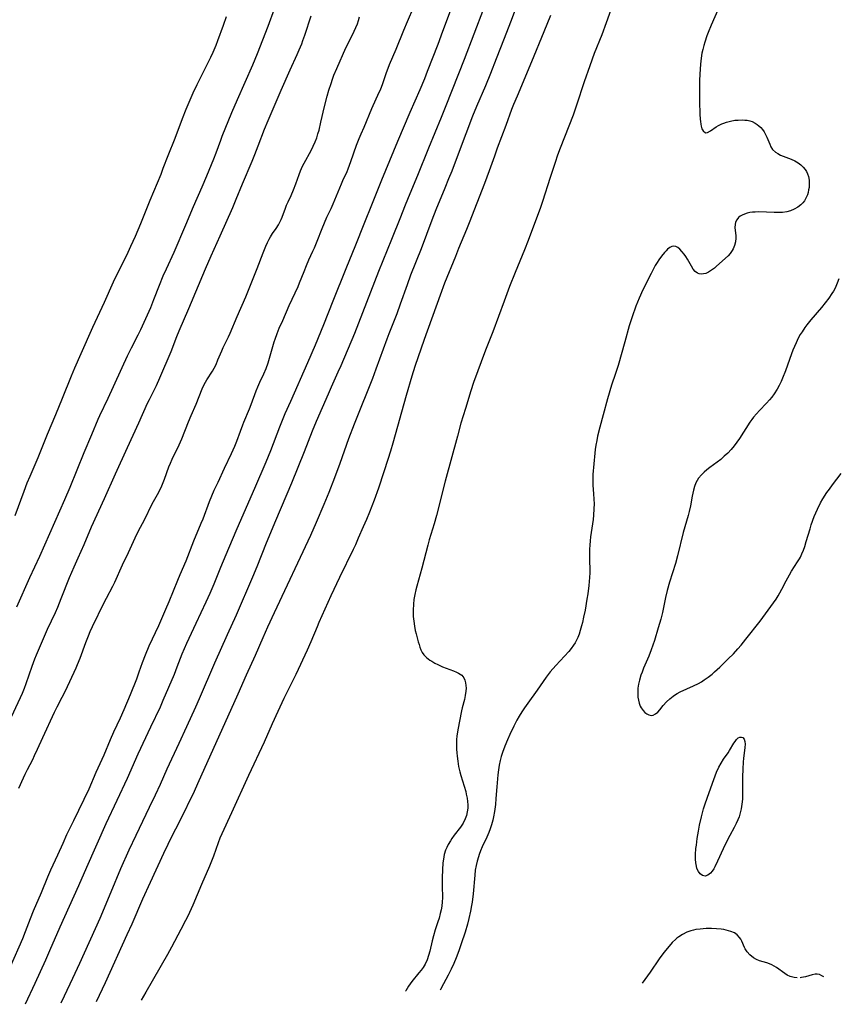
# Model space of a CAD drawing. Units: inches. Extents: x 2111942 to 2117461, y 244820 to 250268.
# Drawn here: x 2116092 to 2116243, y 244978 to 245160 of the extents above; entities that cross this region are included whole.
import ezdxf

# ---------------------------------------------------------------- set-up
doc = ezdxf.new("R2010")
doc.units = ezdxf.units.IN
doc.header["$MEASUREMENT"] = 0
doc.layers.add('c_27_T12S_R20E', color=163, linetype='Continuous')

msp = doc.modelspace()

# ---------------------------------------------------------------- linework, layer by layer
at = {"layer": 'c_27_T12S_R20E', "elevation": 806}
for points in [[(2116235.26, 244983.22), (2116234.71, 244983.27), (2116233.99, 244983.46), (2116233.42, 244983.73), (2116232.96, 244984.02), (2116231.45, 244985.1), (2116231.02, 244985.36), (2116230.6, 244985.59), (2116230.16, 244985.78), (2116229.67, 244985.96), (2116228.31, 244986.37), (2116227.75, 244986.59), (2116227.18, 244986.91), (2116226.51, 244987.45), (2116226.02, 244988.01), (2116225.66, 244988.56), (2116225.52, 244988.83), (2116225.01, 244989.99), (2116224.83, 244990.33), (2116224.63, 244990.65), (2116224.19, 244991.14), (2116223.66, 244991.5), (2116223.01, 244991.79), (2116222.6, 244991.92), (2116222.17, 244992.03), (2116221.71, 244992.11), (2116221.25, 244992.18), (2116220.35, 244992.27), (2116219.45, 244992.31), (2116218.45, 244992.31), (2116217.88, 244992.28), (2116217.32, 244992.23), (2116216.57, 244992.11), (2116216.09, 244992.02), (2116215.62, 244991.89), (2116214.86, 244991.62), (2116214.09, 244991.24), (2116213.38, 244990.79), (2116213.06, 244990.56), (2116212.82, 244990.35), (2116212.19, 244989.74), (2116211.59, 244989.06), (2116210.64, 244987.87), (2116209.8, 244986.72), (2116208.08, 244984.24), (2116206.66, 244982.24)], [(2116240.16, 244983.38), (2116239.84, 244983.59), (2116239.36, 244983.81), (2116238.96, 244983.89), (2116238.56, 244983.89), (2116238.04, 244983.79), (2116236.82, 244983.42), (2116236.05, 244983.25), (2116235.82, 244983.24)]]:
    msp.add_lwpolyline(points, dxfattribs=at)
at = {"layer": 'c_27_T12S_R20E'}
for points in [[(2116201.78, 245164.58, 810), (2116199.98, 245159.54, 810), (2116199.16, 245157.36, 810), (2116197.78, 245153.9, 810), (2116196.94, 245151.62, 810), (2116195.92, 245148.67, 810), (2116194.52, 245144.38, 810), (2116193.87, 245142.53, 810), (2116193.09, 245140.46, 810), (2116191.51, 245136.42, 810), (2116191.02, 245135.11, 810), (2116190.56, 245133.76, 810), (2116189.65, 245130.97, 810), (2116188.25, 245126.55, 810), (2116187.86, 245125.44, 810), (2116185.57, 245119.34, 810), (2116184.9, 245117.63, 810), (2116183.16, 245113.43, 810), (2116182.14, 245110.85, 810), (2116181.12, 245108.16, 810), (2116179.02, 245102.51, 810), (2116177.72, 245099.14, 810), (2116175.51, 245093.13, 810), (2116175, 245091.61, 810), (2116173.98, 245088.35, 810), (2116173.16, 245085.62, 810), (2116172.5, 245083.24, 810), (2116170.23, 245074.92, 810), (2116168.64, 245068.59, 810), (2116168.21, 245067.06, 810), (2116167.31, 245064.07, 810), (2116167.03, 245063.11, 810), (2116165.92, 245058.85, 810), (2116165, 245055.56, 810), (2116164.83, 245054.87, 810), (2116164.63, 245053.98, 810), (2116164.49, 245053.09, 810), (2116164.39, 245052.19, 810), (2116164.34, 245051.09, 810), (2116164.36, 245049.93, 810), (2116164.43, 245049.07, 810), (2116164.56, 245048.14, 810), (2116164.72, 245047.37, 810), (2116164.87, 245046.73, 810), (2116165.27, 245045.24, 810), (2116165.42, 245044.74, 810), (2116165.58, 245044.26, 810), (2116165.77, 245043.76, 810), (2116166, 245043.3, 810), (2116166.31, 245042.85, 810), (2116166.81, 245042.34, 810), (2116167.39, 245041.89, 810), (2116167.76, 245041.66, 810), (2116168.32, 245041.34, 810), (2116168.9, 245041.04, 810), (2116169.78, 245040.65, 810), (2116170.44, 245040.39, 810), (2116171.79, 245039.9, 810), (2116172.34, 245039.67, 810), (2116172.73, 245039.49, 810), (2116173.04, 245039.3, 810), (2116173.3, 245039.09, 810), (2116173.68, 245038.59, 810), (2116173.87, 245038.16, 810), (2116174, 245037.7, 810), (2116174.09, 245037.2, 810), (2116174.12, 245036.68, 810), (2116174.09, 245036.14, 810), (2116173.96, 245035.34, 810), (2116173.79, 245034.61, 810), (2116173.36, 245033.06, 810), (2116173.24, 245032.5, 810), (2116172.57, 245028.99, 810), (2116172.39, 245027.83, 810), (2116172.34, 245027.2, 810), (2116172.32, 245026.58, 810), (2116172.36, 245025.41, 810), (2116172.4, 245024.78, 810), (2116172.47, 245024.15, 810), (2116172.59, 245023.21, 810), (2116172.74, 245022.25, 810), (2116172.96, 245021.27, 810), (2116173.14, 245020.59, 810), (2116173.77, 245018.59, 810), (2116174.04, 245017.62, 810), (2116174.15, 245017.15, 810), (2116174.3, 245016.36, 810), (2116174.38, 245015.77, 810), (2116174.42, 245015.18, 810), (2116174.41, 245014.52, 810), (2116174.33, 245013.87, 810), (2116174.18, 245013.17, 810), (2116173.96, 245012.55, 810), (2116173.56, 245011.77, 810), (2116173.1, 245011.06, 810), (2116171.94, 245009.54, 810), (2116171.5, 245008.93, 810), (2116171.24, 245008.53, 810), (2116170.83, 245007.81, 810), (2116170.56, 245007.29, 810), (2116170.33, 245006.76, 810), (2116170.08, 245005.97, 810), (2116169.91, 245005.1, 810), (2116169.84, 245004.45, 810), (2116169.75, 245003.15, 810), (2116169.69, 245001.77, 810), (2116169.67, 245000.22, 810), (2116169.73, 244997.99, 810), (2116169.7, 244997.22, 810), (2116169.61, 244996.47, 810), (2116169.49, 244995.79, 810), (2116169.34, 244995.12, 810), (2116169.12, 244994.23, 810), (2116168.92, 244993.56, 810), (2116168.41, 244992.05, 810), (2116168.08, 244990.99, 810), (2116167.85, 244990.07, 810), (2116167.4, 244988.12, 810), (2116167.18, 244987.31, 810), (2116166.9, 244986.52, 810), (2116166.54, 244985.73, 810), (2116166.16, 244985.11, 810), (2116165.8, 244984.6, 810), (2116165.4, 244984.11, 810), (2116164.1, 244982.55, 810), (2116163.77, 244982.12, 810), (2116163.47, 244981.68, 810), (2116163.2, 244981.25, 810), (2116162.96, 244980.8, 810), (2116162.93, 244980.74, 810)], [(2116164.42, 245162.45, 820), (2116163.2, 245159.71, 820), (2116162.53, 245158.11, 820), (2116161.15, 245154.64, 820), (2116159.92, 245151.82, 820), (2116159.28, 245150.13, 820), (2116158.65, 245148.31, 820), (2116158.23, 245147.15, 820), (2116158.02, 245146.66, 820), (2116156.65, 245143.65, 820), (2116155.21, 245140.25, 820), (2116154.68, 245139.02, 820), (2116154.32, 245138.12, 820), (2116153.84, 245136.88, 820), (2116152.78, 245133.89, 820), (2116152.26, 245132.52, 820), (2116152.06, 245132.05, 820), (2116151.29, 245130.4, 820), (2116151.01, 245129.76, 820), (2116149.49, 245126.04, 820), (2116149.12, 245125.19, 820), (2116148.36, 245123.58, 820), (2116147.91, 245122.57, 820), (2116147.46, 245121.5, 820), (2116146.57, 245119.2, 820), (2116146.06, 245117.95, 820), (2116145.77, 245117.3, 820), (2116145, 245115.7, 820), (2116144.55, 245114.68, 820), (2116144.12, 245113.6, 820), (2116143.31, 245111.47, 820), (2116143.04, 245110.81, 820), (2116141.38, 245107.27, 820), (2116140.18, 245104.5, 820), (2116139.55, 245103.11, 820), (2116139.13, 245102.1, 820), (2116138.76, 245101.11, 820), (2116138.6, 245100.6, 820), (2116137.48, 245096.74, 820), (2116137.11, 245095.68, 820), (2116136.67, 245094.69, 820), (2116135.93, 245093.12, 820), (2116135.56, 245092.29, 820), (2116135.26, 245091.52, 820), (2116134.38, 245089.03, 820), (2116134.06, 245088.2, 820), (2116133, 245085.75, 820), (2116132.81, 245085.29, 820), (2116132.36, 245084.11, 820), (2116131.68, 245082.25, 820), (2116131.32, 245081.31, 820), (2116131.03, 245080.64, 820), (2116130.7, 245079.94, 820), (2116129.4, 245077.28, 820), (2116128.24, 245074.7, 820), (2116127.53, 245073.17, 820), (2116127.1, 245072.17, 820), (2116126.66, 245071.09, 820), (2116125.48, 245067.93, 820), (2116125.15, 245067.11, 820), (2116123.79, 245063.87, 820), (2116122.34, 245060.13, 820), (2116121.24, 245057.65, 820), (2116120.8, 245056.61, 820), (2116119.22, 245052.63, 820), (2116118.61, 245051.2, 820), (2116117.28, 245048.21, 820), (2116115.54, 245044.45, 820), (2116114.85, 245042.82, 820), (2116114.3, 245041.4, 820), (2116113.69, 245039.63, 820), (2116113.23, 245038.39, 820), (2116112.08, 245035.49, 820), (2116110.9, 245032.68, 820), (2116110.25, 245031.19, 820), (2116109.02, 245028.55, 820), (2116108.4, 245027.14, 820), (2116107.2, 245024.32, 820), (2116105.73, 245021.13, 820), (2116104.41, 245018.07, 820), (2116101.62, 245012.21, 820), (2116100.34, 245009.61, 820), (2116099.61, 245008.02, 820), (2116098.66, 245005.88, 820), (2116097.38, 245003.11, 820), (2116096.82, 245001.81, 820), (2116095.61, 244998.9, 820), (2116094.15, 244995.51, 820), (2116093.6, 244994.13, 820), (2116092.7, 244991.7, 820), (2116092.19, 244990.44, 820), (2116089.91, 244985.25, 820)], [(2116183.88, 245163.71, 814), (2116182.33, 245159.66, 814), (2116181.14, 245156.69, 814), (2116179.68, 245152.88, 814), (2116178.61, 245150.18, 814), (2116177.68, 245147.89, 814), (2116176.05, 245144.12, 814), (2116175.31, 245142.29, 814), (2116172.81, 245135.81, 814), (2116171.46, 245132.19, 814), (2116170.89, 245130.72, 814), (2116170.2, 245129.02, 814), (2116168.54, 245125.04, 814), (2116167.77, 245123.13, 814), (2116165.79, 245117.85, 814), (2116163.87, 245112.97, 814), (2116163.2, 245111.15, 814), (2116161.95, 245107.6, 814), (2116161.3, 245105.83, 814), (2116159.84, 245102.12, 814), (2116159.47, 245101.15, 814), (2116157.45, 245095.61, 814), (2116156.8, 245093.85, 814), (2116156.21, 245092.32, 814), (2116154.28, 245087.62, 814), (2116153.44, 245085.46, 814), (2116152.42, 245082.72, 814), (2116150.79, 245078.18, 814), (2116149.8, 245075.56, 814), (2116148.74, 245072.84, 814), (2116147.84, 245070.62, 814), (2116146.42, 245067.27, 814), (2116145.37, 245064.9, 814), (2116138.69, 245050.64, 814), (2116137.45, 245047.94, 814), (2116136.58, 245046.01, 814), (2116135.15, 245042.71, 814), (2116133.5, 245039.12, 814), (2116131.95, 245035.59, 814), (2116124.53, 245019.01, 814), (2116123.86, 245017.6, 814), (2116121.24, 245012.21, 814), (2116119.67, 245009.13, 814), (2116119.05, 245007.86, 814), (2116118.24, 245006.16, 814), (2116115.75, 245000.84, 814), (2116114.34, 244997.73, 814), (2116112.36, 244993.15, 814), (2116111.48, 244991.17, 814), (2116107.44, 244982.28, 814), (2116105.78, 244978.77, 814)], [(2116089.71, 245030.51, 818), (2116091.8, 245034.96, 818), (2116092.16, 245035.76, 818), (2116092.53, 245036.67, 818), (2116092.85, 245037.55, 818), (2116093.94, 245040.75, 818), (2116094.44, 245042.09, 818), (2116094.76, 245042.88, 818), (2116096.8, 245047.58, 818), (2116098.25, 245050.68, 818), (2116098.68, 245051.66, 818), (2116099.33, 245053.24, 818), (2116100.85, 245057.12, 818), (2116101.7, 245059.13, 818), (2116102.44, 245060.79, 818), (2116103.57, 245063.25, 818), (2116104.95, 245066.5, 818), (2116107.34, 245071.7, 818), (2116109.35, 245076.26, 818), (2116111.56, 245081.14, 818), (2116113.7, 245085.7, 818), (2116115.3, 245089.33, 818), (2116115.63, 245090.03, 818), (2116116.91, 245092.57, 818), (2116117.57, 245093.98, 818), (2116119.62, 245098.88, 818), (2116120.67, 245101.61, 818), (2116121.1, 245102.7, 818), (2116122.88, 245106.78, 818), (2116125.98, 245114.15, 818), (2116127.01, 245116.51, 818), (2116128.71, 245120.21, 818), (2116131.01, 245125.43, 818), (2116131.67, 245127, 818), (2116132.81, 245129.82, 818), (2116134.62, 245134, 818), (2116135.12, 245135.21, 818), (2116135.74, 245136.81, 818), (2116136.9, 245139.91, 818), (2116137.53, 245141.5, 818), (2116139.93, 245147.12, 818), (2116141.65, 245150.89, 818), (2116142.9, 245153.68, 818), (2116143.29, 245154.56, 818), (2116143.76, 245155.68, 818), (2116143.98, 245156.26, 818), (2116144.34, 245157.26, 818), (2116145.5, 245160.86, 818)], [(2116090.83, 245068.56, 814), (2116092.48, 245073.07, 814), (2116093.07, 245074.59, 814), (2116093.58, 245075.83, 814), (2116095.07, 245079.27, 814), (2116096.8, 245083.59, 814), (2116098.36, 245087.25, 814), (2116099.6, 245090.22, 814), (2116101.23, 245094.37, 814), (2116101.84, 245095.84, 814), (2116103.03, 245098.5, 814), (2116105.17, 245103.36, 814), (2116107.33, 245108, 814), (2116108.99, 245111.75, 814), (2116109.77, 245113.38, 814), (2116111.25, 245116.29, 814), (2116111.71, 245117.23, 814), (2116112.22, 245118.33, 814), (2116113.04, 245120.17, 814), (2116114.04, 245122.52, 814), (2116115.79, 245126.83, 814), (2116117.78, 245131.61, 814), (2116118.19, 245132.69, 814), (2116119.06, 245135.05, 814), (2116120.37, 245138.24, 814), (2116121.74, 245141.86, 814), (2116122.43, 245143.59, 814), (2116123.15, 245145.32, 814), (2116123.72, 245146.62, 814), (2116124.44, 245148.18, 814), (2116126.94, 245153.22, 814), (2116127.37, 245154.15, 814), (2116127.93, 245155.44, 814), (2116128.28, 245156.32, 814), (2116129.29, 245159.13, 814), (2116129.89, 245160.71, 814)], [(2116091.16, 245051.69, 816), (2116093.55, 245057.12, 816), (2116095.36, 245061.06, 816), (2116100.03, 245071.52, 816), (2116101, 245073.8, 816), (2116103.55, 245080.22, 816), (2116104.97, 245083.54, 816), (2116106.17, 245086.4, 816), (2116106.46, 245087.06, 816), (2116107.98, 245090.23, 816), (2116111.57, 245098.06, 816), (2116112.31, 245099.56, 816), (2116113.55, 245101.93, 816), (2116114.04, 245102.95, 816), (2116115.86, 245107.01, 816), (2116116.47, 245108.44, 816), (2116117.5, 245111.12, 816), (2116118.19, 245112.81, 816), (2116118.76, 245114.12, 816), (2116120.18, 245117.22, 816), (2116122.34, 245122.23, 816), (2116123.77, 245125.62, 816), (2116125.39, 245129.25, 816), (2116126.26, 245131.31, 816), (2116127.53, 245134.42, 816), (2116127.95, 245135.54, 816), (2116128.79, 245137.9, 816), (2116129.07, 245138.63, 816), (2116130.83, 245142.97, 816), (2116131.87, 245145.4, 816), (2116134.7, 245151.78, 816), (2116135.59, 245153.92, 816), (2116137.56, 245158.94, 816), (2116138.73, 245162.14, 816)], [(2116091.52, 245018.23, 820), (2116092.34, 245020.14, 820), (2116092.66, 245020.84, 820), (2116093.09, 245021.7, 820), (2116094.07, 245023.55, 820), (2116094.43, 245024.26, 820), (2116094.97, 245025.42, 820), (2116095.95, 245027.61, 820), (2116098.12, 245032.27, 820), (2116098.61, 245033.27, 820), (2116099.51, 245035.01, 820), (2116100.1, 245036.2, 820), (2116102.09, 245040.46, 820), (2116102.36, 245041.07, 820), (2116102.84, 245042.23, 820), (2116103.9, 245045.12, 820), (2116104.37, 245046.35, 820), (2116104.69, 245047.16, 820), (2116105.11, 245048.09, 820), (2116107.25, 245052.51, 820), (2116107.67, 245053.32, 820), (2116108.88, 245055.52, 820), (2116109.25, 245056.27, 820), (2116110.66, 245059.48, 820), (2116111.76, 245061.77, 820), (2116113.02, 245064.47, 820), (2116113.63, 245065.74, 820), (2116114.69, 245067.79, 820), (2116116.16, 245070.72, 820), (2116117.35, 245072.92, 820), (2116117.93, 245074.09, 820), (2116118.42, 245075.27, 820), (2116119.23, 245077.55, 820), (2116119.51, 245078.27, 820), (2116119.83, 245079.01, 820), (2116121.11, 245081.65, 820), (2116121.59, 245082.71, 820), (2116122.84, 245085.85, 820), (2116123.34, 245087.06, 820), (2116124.26, 245089.15, 820), (2116125.39, 245091.96, 820), (2116125.7, 245092.64, 820), (2116125.98, 245093.18, 820), (2116126.25, 245093.64, 820), (2116127.25, 245095.21, 820), (2116127.57, 245095.77, 820), (2116127.94, 245096.49, 820), (2116128.29, 245097.3, 820), (2116128.98, 245098.99, 820), (2116129.25, 245099.58, 820), (2116130.21, 245101.55, 820), (2116130.54, 245102.26, 820), (2116131.82, 245105.35, 820), (2116133.43, 245108.95, 820), (2116134.64, 245112.02, 820), (2116135.54, 245114.2, 820), (2116136.63, 245117.06, 820), (2116137.14, 245118.31, 820), (2116137.44, 245118.98, 820), (2116137.75, 245119.62, 820), (2116137.99, 245120.04, 820), (2116138.38, 245120.65, 820), (2116139.01, 245121.56, 820), (2116139.46, 245122.28, 820), (2116139.95, 245123.22, 820), (2116140.14, 245123.65, 820), (2116140.74, 245125.31, 820), (2116140.97, 245125.91, 820), (2116141.23, 245126.49, 820), (2116141.82, 245127.7, 820), (2116142.26, 245128.74, 820), (2116142.65, 245129.8, 820), (2116143.26, 245131.54, 820), (2116143.54, 245132.24, 820), (2116143.9, 245133.06, 820), (2116144.19, 245133.61, 820), (2116145.47, 245136, 820), (2116145.85, 245136.78, 820), (2116146.21, 245137.56, 820), (2116146.52, 245138.34, 820), (2116146.76, 245139.04, 820), (2116146.95, 245139.72, 820), (2116147.31, 245141.19, 820), (2116147.95, 245144.11, 820), (2116148.46, 245146.03, 820), (2116148.77, 245147.1, 820), (2116149.18, 245148.37, 820), (2116149.44, 245149.13, 820), (2116149.71, 245149.88, 820), (2116150.24, 245151.14, 820), (2116151.92, 245154.93, 820), (2116152.49, 245156.12, 820), (2116153.43, 245157.99, 820), (2116153.75, 245158.67, 820), (2116154.04, 245159.37, 820), (2116154.24, 245159.98, 820), (2116154.45, 245160.66, 820)], [(2116171.33, 245162.18, 818), (2116169.78, 245157.97, 818), (2116168.87, 245155.55, 818), (2116166.95, 245150.59, 818), (2116166.41, 245149.21, 818), (2116165.56, 245147.17, 818), (2116163.75, 245143.01, 818), (2116161.45, 245137.63, 818), (2116158.48, 245130.52, 818), (2116156.75, 245126.18, 818), (2116155.2, 245122.39, 818), (2116153.66, 245118.48, 818), (2116151.89, 245114.15, 818), (2116149.48, 245108.17, 818), (2116147.76, 245103.79, 818), (2116146.22, 245100.06, 818), (2116144.84, 245096.8, 818), (2116141.66, 245089.65, 818), (2116140.66, 245087.33, 818), (2116139.68, 245084.91, 818), (2116138, 245080.52, 818), (2116137.14, 245078.41, 818), (2116135.05, 245073.56, 818), (2116131.77, 245066.12, 818), (2116130.26, 245062.49, 818), (2116128.75, 245058.97, 818), (2116127.51, 245055.9, 818), (2116126.8, 245054.21, 818), (2116126.05, 245052.56, 818), (2116124.22, 245048.65, 818), (2116122.88, 245045.86, 818), (2116122.45, 245044.94, 818), (2116121.64, 245042.98, 818), (2116120.7, 245040.56, 818), (2116120.17, 245039.23, 818), (2116118.11, 245034.42, 818), (2116117.58, 245033.22, 818), (2116115.83, 245029.51, 818), (2116113.5, 245024.52, 818), (2116111.49, 245020.04, 818), (2116109.6, 245015.94, 818), (2116107.55, 245011.63, 818), (2116104.01, 245003.59, 818), (2116102.55, 245000.2, 818), (2116099.07, 244992.56, 818), (2116097.17, 244988.17, 818), (2116096.41, 244986.45, 818), (2116094.44, 244982.16, 818), (2116092.65, 244978.32, 818)], [(2116177.32, 245162.14, 816), (2116173.77, 245152.77, 816), (2116170.4, 245144.21, 816), (2116169.52, 245142.06, 816), (2116167.17, 245136.41, 816), (2116165.16, 245131.36, 816), (2116163.4, 245127.21, 816), (2116162.74, 245125.6, 816), (2116161.97, 245123.67, 816), (2116160.36, 245119.55, 816), (2116157.96, 245113.64, 816), (2116153.48, 245102.21, 816), (2116150.95, 245096.21, 816), (2116150.45, 245095.07, 816), (2116149.18, 245092.29, 816), (2116148.61, 245090.99, 816), (2116146.45, 245085.96, 816), (2116145.7, 245084.14, 816), (2116144.2, 245080.33, 816), (2116141.85, 245074.56, 816), (2116138.93, 245067.62, 816), (2116137.17, 245063.46, 816), (2116135.44, 245059.1, 816), (2116134.65, 245057.2, 816), (2116131.62, 245050.17, 816), (2116130, 245046.56, 816), (2116127.64, 245041.34, 816), (2116124.81, 245034.73, 816), (2116124.14, 245033.2, 816), (2116122.48, 245029.59, 816), (2116121.07, 245026.49, 816), (2116118.86, 245021.75, 816), (2116117.58, 245018.92, 816), (2116116.69, 245016.97, 816), (2116115.59, 245014.64, 816), (2116113.11, 245009.48, 816), (2116111.85, 245006.8, 816), (2116110.3, 245003.32, 816), (2116108.52, 244999.04, 816), (2116106.45, 244994.19, 816), (2116102.69, 244985.87, 816), (2116101.4, 244983.06, 816), (2116099.85, 244979.8, 816), (2116099.25, 244978.55, 816)], [(2116189.69, 245160.89, 812), (2116188.44, 245157.87, 812), (2116186.21, 245152.33, 812), (2116183.54, 245146.04, 812), (2116182.88, 245144.45, 812), (2116182.52, 245143.52, 812), (2116181.45, 245140.62, 812), (2116179.87, 245136.43, 812), (2116179.33, 245134.94, 812), (2116178.4, 245132.21, 812), (2116177.54, 245129.91, 812), (2116174.71, 245122.62, 812), (2116174.21, 245121.39, 812), (2116172.73, 245117.88, 812), (2116172.14, 245116.43, 812), (2116170.14, 245111.48, 812), (2116169.31, 245109.28, 812), (2116166.38, 245101.11, 812), (2116164.67, 245096.12, 812), (2116164.11, 245094.32, 812), (2116163.07, 245090.74, 812), (2116160.59, 245081.95, 812), (2116160.15, 245080.44, 812), (2116159.68, 245078.91, 812), (2116158.94, 245076.63, 812), (2116157.92, 245073.65, 812), (2116157.12, 245071.44, 812), (2116156.26, 245069.19, 812), (2116155.71, 245067.86, 812), (2116155.12, 245066.47, 812), (2116154.19, 245064.37, 812), (2116153.66, 245063.19, 812), (2116153.24, 245062.3, 812), (2116150.74, 245057.15, 812), (2116149.13, 245053.76, 812), (2116146.92, 245048.8, 812), (2116146.58, 245048, 812), (2116145.46, 245045.23, 812), (2116144.78, 245043.73, 812), (2116142.65, 245039.22, 812), (2116140.46, 245034.79, 812), (2116139.32, 245032.42, 812), (2116138.29, 245030.12, 812), (2116136.82, 245026.73, 812), (2116133.91, 245020.6, 812), (2116130.8, 245013.7, 812), (2116129, 245009.82, 812), (2116128.66, 245009.02, 812), (2116128.33, 245008.17, 812), (2116127.45, 245005.68, 812), (2116126.99, 245004.46, 812), (2116126.74, 245003.85, 812), (2116125.22, 245000.45, 812), (2116123.65, 244996.66, 812), (2116122.72, 244994.63, 812), (2116122.32, 244993.81, 812), (2116121.45, 244992.14, 812), (2116119.73, 244988.89, 812), (2116118.99, 244987.54, 812), (2116114.99, 244980.56, 812), (2116114.11, 244979.06, 812)], [(2116220.71, 245162.19, 808), (2116219.39, 245159.14, 808), (2116218.83, 245157.79, 808), (2116218.58, 245157.17, 808), (2116218.18, 245156.01, 808), (2116217.99, 245155.35, 808), (2116217.82, 245154.65, 808), (2116217.67, 245153.94, 808), (2116217.53, 245153.05, 808), (2116217.4, 245151.94, 808), (2116217.28, 245150.05, 808), (2116217.23, 245148.89, 808), (2116217.21, 245147.53, 808), (2116217.2, 245146.48, 808), (2116217.22, 245145.03, 808), (2116217.29, 245142.67, 808), (2116217.34, 245141.75, 808), (2116217.38, 245141.31, 808), (2116217.44, 245140.87, 808), (2116217.51, 245140.47, 808), (2116217.66, 245139.95, 808), (2116217.87, 245139.58, 808), (2116218.33, 245139.27, 808), (2116218.72, 245139.3, 808), (2116219.26, 245139.58, 808), (2116220.29, 245140.33, 808), (2116220.75, 245140.6, 808), (2116221.32, 245140.89, 808), (2116221.71, 245141.05, 808), (2116222.18, 245141.2, 808), (2116222.95, 245141.4, 808), (2116223.75, 245141.55, 808), (2116224.37, 245141.61, 808), (2116225.11, 245141.64, 808), (2116225.58, 245141.61, 808), (2116226.04, 245141.56, 808), (2116226.5, 245141.46, 808), (2116226.95, 245141.31, 808), (2116227.51, 245141.04, 808), (2116227.87, 245140.81, 808), (2116228.2, 245140.54, 808), (2116228.53, 245140.22, 808), (2116228.83, 245139.86, 808), (2116229.15, 245139.4, 808), (2116229.43, 245138.92, 808), (2116229.67, 245138.43, 808), (2116230.18, 245137.16, 808), (2116230.4, 245136.68, 808), (2116230.73, 245136.16, 808), (2116231.28, 245135.65, 808), (2116231.67, 245135.4, 808), (2116232.19, 245135.14, 808), (2116234.17, 245134.35, 808), (2116234.81, 245134.06, 808), (2116235.42, 245133.73, 808), (2116235.95, 245133.35, 808), (2116236.38, 245132.93, 808), (2116236.75, 245132.47, 808), (2116236.98, 245132.09, 808), (2116237.16, 245131.69, 808), (2116237.33, 245131.17, 808), (2116237.45, 245130.5, 808), (2116237.49, 245129.77, 808), (2116237.45, 245129.16, 808), (2116237.38, 245128.69, 808), (2116237.28, 245128.24, 808), (2116237.15, 245127.82, 808), (2116237, 245127.41, 808), (2116236.61, 245126.69, 808), (2116236.33, 245126.32, 808), (2116235.94, 245125.92, 808), (2116235.4, 245125.5, 808), (2116234.73, 245125.13, 808), (2116234.05, 245124.86, 808), (2116233.34, 245124.66, 808), (2116232.56, 245124.55, 808), (2116232.05, 245124.52, 808), (2116231, 245124.52, 808), (2116228.2, 245124.63, 808), (2116227.53, 245124.62, 808), (2116227.01, 245124.57, 808), (2116226.51, 245124.5, 808), (2116226.02, 245124.39, 808), (2116225.53, 245124.23, 808), (2116225.08, 245124.04, 808), (2116224.73, 245123.83, 808), (2116224.42, 245123.58, 808), (2116224.1, 245123.2, 808), (2116223.88, 245122.77, 808), (2116223.78, 245122.3, 808), (2116223.77, 245121.79, 808), (2116223.9, 245120.22, 808), (2116223.9, 245119.81, 808), (2116223.84, 245119.13, 808), (2116223.69, 245118.46, 808), (2116223.45, 245117.82, 808), (2116223.27, 245117.51, 808), (2116222.88, 245116.98, 808), (2116222.49, 245116.55, 808), (2116221.47, 245115.59, 808), (2116220.32, 245114.57, 808), (2116219.97, 245114.27, 808), (2116219.44, 245113.86, 808), (2116218.91, 245113.52, 808), (2116218.37, 245113.28, 808), (2116217.95, 245113.18, 808), (2116217.54, 245113.16, 808), (2116217.16, 245113.21, 808), (2116216.82, 245113.34, 808), (2116216.43, 245113.65, 808), (2116216.07, 245114.09, 808), (2116215.74, 245114.61, 808), (2116215, 245115.9, 808), (2116214.7, 245116.39, 808), (2116214.37, 245116.85, 808), (2116213.98, 245117.33, 808), (2116213.58, 245117.75, 808), (2116213.21, 245118.04, 808), (2116212.84, 245118.24, 808), (2116212.47, 245118.32, 808), (2116212.09, 245118.24, 808), (2116211.72, 245118.04, 808), (2116211.34, 245117.73, 808), (2116211.05, 245117.45, 808), (2116210.76, 245117.14, 808), (2116210.19, 245116.45, 808), (2116209.71, 245115.81, 808), (2116209.38, 245115.3, 808), (2116209.06, 245114.76, 808), (2116208.28, 245113.29, 808), (2116206.76, 245110.25, 808), (2116206.08, 245108.73, 808), (2116205.49, 245107.23, 808), (2116204.8, 245105.24, 808), (2116204.26, 245103.58, 808), (2116203.41, 245100.65, 808), (2116202.19, 245096.25, 808), (2116201.72, 245094.78, 808), (2116200.99, 245092.64, 808), (2116200.23, 245090.15, 808), (2116199.4, 245087.18, 808), (2116198.79, 245084.87, 808), (2116198.4, 245083.23, 808), (2116198.23, 245082.41, 808), (2116198.08, 245081.58, 808), (2116197.96, 245080.79, 808), (2116197.88, 245080.09, 808), (2116197.51, 245076.13, 808), (2116197.49, 245075.54, 808), (2116197.49, 245074.77, 808), (2116197.51, 245074.18, 808), (2116197.65, 245072.58, 808), (2116197.71, 245071.58, 808), (2116197.74, 245070.71, 808), (2116197.73, 245069.84, 808), (2116197.67, 245068.63, 808), (2116197.58, 245067.83, 808), (2116197.48, 245067.03, 808), (2116197.11, 245064.65, 808), (2116197.02, 245063.92, 808), (2116196.95, 245063.13, 808), (2116196.91, 245062.35, 808), (2116196.89, 245060.9, 808), (2116196.94, 245057.98, 808), (2116196.92, 245057.16, 808), (2116196.87, 245056.38, 808), (2116196.79, 245055.64, 808), (2116196.58, 245054.11, 808), (2116196.43, 245053.11, 808), (2116196.09, 245051.13, 808), (2116195.82, 245049.79, 808), (2116195.6, 245048.82, 808), (2116195.44, 245048.2, 808), (2116195.2, 245047.36, 808), (2116194.98, 245046.7, 808), (2116194.73, 245046.06, 808), (2116194.46, 245045.47, 808), (2116194.25, 245045.1, 808), (2116193.95, 245044.62, 808), (2116193.53, 245044.03, 808), (2116193.06, 245043.47, 808), (2116190.69, 245040.89, 808), (2116189.66, 245039.69, 808), (2116188.92, 245038.72, 808), (2116187.21, 245036.3, 808), (2116185.49, 245033.96, 808), (2116184.88, 245033.07, 808), (2116184.42, 245032.36, 808), (2116183.9, 245031.51, 808), (2116183.51, 245030.82, 808), (2116182.9, 245029.66, 808), (2116182.19, 245028.16, 808), (2116181.76, 245027.19, 808), (2116181.28, 245026, 808), (2116180.84, 245024.8, 808), (2116180.61, 245024.07, 808), (2116180.42, 245023.33, 808), (2116180.24, 245022.49, 808), (2116180.1, 245021.64, 808), (2116179.97, 245020.71, 808), (2116179.89, 245019.97, 808), (2116179.77, 245018.49, 808), (2116179.62, 245016.34, 808), (2116179.52, 245015.2, 808), (2116179.34, 245013.93, 808), (2116179.17, 245012.97, 808), (2116179.02, 245012.31, 808), (2116178.79, 245011.45, 808), (2116178.56, 245010.75, 808), (2116178.3, 245010.05, 808), (2116177.95, 245009.21, 808), (2116177.11, 245007.39, 808), (2116176.78, 245006.65, 808), (2116176.52, 245005.98, 808), (2116176.38, 245005.57, 808), (2116176.14, 245004.76, 808), (2116175.95, 245003.93, 808), (2116175.81, 245003.1, 808), (2116175.7, 245002.2, 808), (2116175.42, 244998.7, 808), (2116175.24, 244997.2, 808), (2116175.14, 244996.58, 808), (2116174.94, 244995.5, 808), (2116174.64, 244994.18, 808), (2116174.36, 244993.1, 808), (2116173.93, 244991.65, 808), (2116173.22, 244989.5, 808), (2116172.78, 244988.2, 808), (2116172.29, 244986.88, 808), (2116171.85, 244985.83, 808), (2116171.37, 244984.8, 808), (2116170.79, 244983.69, 808), (2116169.92, 244982.09, 808), (2116169.38, 244981.05, 808), (2116169.33, 244980.96, 808)], [(2116242.95, 245112.3, 806), (2116242.67, 245111.48, 806), (2116242.41, 245110.89, 806), (2116242.2, 245110.44, 806), (2116241.96, 245110, 806), (2116241.68, 245109.55, 806), (2116241.09, 245108.69, 806), (2116240.45, 245107.86, 806), (2116239.75, 245107.01, 806), (2116237.76, 245104.7, 806), (2116237.03, 245103.77, 806), (2116236.67, 245103.28, 806), (2116236.17, 245102.52, 806), (2116235.84, 245101.98, 806), (2116235.46, 245101.3, 806), (2116235.05, 245100.44, 806), (2116234.75, 245099.77, 806), (2116234.48, 245099.1, 806), (2116234.23, 245098.43, 806), (2116233.1, 245095.27, 806), (2116232.57, 245093.94, 806), (2116232.3, 245093.32, 806), (2116231.94, 245092.6, 806), (2116231.56, 245091.91, 806), (2116230.98, 245091.02, 806), (2116230.55, 245090.44, 806), (2116230.12, 245089.91, 806), (2116229.61, 245089.34, 806), (2116228.33, 245088, 806), (2116227.72, 245087.34, 806), (2116227.22, 245086.74, 806), (2116226.87, 245086.28, 806), (2116226.54, 245085.81, 806), (2116224.61, 245082.83, 806), (2116224.14, 245082.14, 806), (2116223.64, 245081.46, 806), (2116223.05, 245080.76, 806), (2116222.43, 245080.1, 806), (2116221.8, 245079.51, 806), (2116221.14, 245078.95, 806), (2116220.49, 245078.45, 806), (2116219.14, 245077.46, 806), (2116218.6, 245077.04, 806), (2116218.07, 245076.59, 806), (2116217.57, 245076.11, 806), (2116217.04, 245075.46, 806), (2116216.55, 245074.63, 806), (2116216.28, 245073.91, 806), (2116216.11, 245073.29, 806), (2116215.86, 245072.13, 806), (2116215.53, 245070.35, 806), (2116215.3, 245069.31, 806), (2116215.11, 245068.58, 806), (2116214.23, 245065.44, 806), (2116213.16, 245061.14, 806), (2116212.76, 245059.7, 806), (2116211.67, 245056.27, 806), (2116211.24, 245054.72, 806), (2116210.95, 245053.43, 806), (2116210.36, 245050.66, 806), (2116210.06, 245049.44, 806), (2116209.61, 245047.81, 806), (2116208.92, 245045.53, 806), (2116208.32, 245043.76, 806), (2116207.87, 245042.59, 806), (2116206.9, 245040.37, 806), (2116206.61, 245039.67, 806), (2116206.4, 245039.12, 806), (2116206.12, 245038.2, 806), (2116205.96, 245037.46, 806), (2116205.85, 245036.72, 806), (2116205.8, 245035.94, 806), (2116205.81, 245035.48, 806), (2116205.85, 245035.03, 806), (2116205.94, 245034.47, 806), (2116206.08, 245033.93, 806), (2116206.27, 245033.4, 806), (2116206.45, 245033.05, 806), (2116206.8, 245032.55, 806), (2116207.14, 245032.22, 806), (2116207.5, 245031.96, 806), (2116207.89, 245031.77, 806), (2116208.28, 245031.68, 806), (2116208.65, 245031.71, 806), (2116209.12, 245031.93, 806), (2116209.51, 245032.28, 806), (2116209.9, 245032.72, 806), (2116210.54, 245033.5, 806), (2116211.15, 245034.18, 806), (2116211.72, 245034.74, 806), (2116212.35, 245035.24, 806), (2116212.79, 245035.54, 806), (2116213.08, 245035.71, 806), (2116213.67, 245036.02, 806), (2116216.12, 245037.13, 806), (2116217.01, 245037.58, 806), (2116217.56, 245037.89, 806), (2116218.09, 245038.23, 806), (2116218.81, 245038.74, 806), (2116219.53, 245039.31, 806), (2116219.98, 245039.7, 806), (2116220.96, 245040.59, 806), (2116222.53, 245042.11, 806), (2116223.47, 245043.06, 806), (2116224.3, 245043.95, 806), (2116224.89, 245044.62, 806), (2116225.79, 245045.74, 806), (2116228.4, 245049.09, 806), (2116229.4, 245050.41, 806), (2116230.4, 245051.76, 806), (2116231.35, 245053.14, 806), (2116231.72, 245053.72, 806), (2116232.06, 245054.3, 806), (2116232.44, 245055, 806), (2116233.2, 245056.51, 806), (2116233.83, 245057.65, 806), (2116234.22, 245058.29, 806), (2116235.35, 245060, 806), (2116235.68, 245060.56, 806), (2116235.85, 245060.86, 806), (2116236.15, 245061.52, 806), (2116236.41, 245062.19, 806), (2116236.66, 245062.88, 806), (2116236.95, 245063.81, 806), (2116237.63, 245066.13, 806), (2116237.86, 245066.84, 806), (2116238.41, 245068.4, 806), (2116238.68, 245069.06, 806), (2116239, 245069.77, 806), (2116239.59, 245070.91, 806), (2116240.02, 245071.66, 806), (2116240.74, 245072.8, 806), (2116241.2, 245073.47, 806), (2116241.76, 245074.24, 806), (2116243.37, 245076.36, 806)]]:
    msp.add_polyline3d(points, dxfattribs=at)
msp.add_polyline3d([(2116218.26, 245001.99, 808), (2116217.78, 245002.08, 808), (2116217.34, 245002.41, 808), (2116217.01, 245002.85, 808), (2116216.75, 245003.42, 808), (2116216.64, 245003.83, 808), (2116216.54, 245004.45, 808), (2116216.5, 245005.12, 808), (2116216.5, 245005.98, 808), (2116216.57, 245007.11, 808), (2116216.64, 245007.73, 808), (2116216.8, 245008.96, 808), (2116217.02, 245010.29, 808), (2116217.23, 245011.42, 808), (2116217.56, 245012.94, 808), (2116217.75, 245013.69, 808), (2116217.96, 245014.43, 808), (2116218.27, 245015.37, 808), (2116219.02, 245017.43, 808), (2116219.86, 245019.82, 808), (2116220.37, 245021.16, 808), (2116220.8, 245022.1, 808), (2116221.21, 245022.86, 808), (2116221.66, 245023.57, 808), (2116222.5, 245024.77, 808), (2116222.76, 245025.18, 808), (2116223.57, 245026.54, 808), (2116223.8, 245026.88, 808), (2116224.07, 245027.22, 808), (2116224.37, 245027.51, 808), (2116224.67, 245027.67, 808), (2116224.97, 245027.68, 808), (2116225.23, 245027.56, 808), (2116225.48, 245027.27, 808), (2116225.62, 245026.86, 808), (2116225.66, 245026.34, 808), (2116225.62, 245025.74, 808), (2116225.36, 245023.73, 808), (2116225.3, 245023.08, 808), (2116225.2, 245021.74, 808), (2116225.17, 245020.34, 808), (2116225.19, 245017.47, 808), (2116225.15, 245016.2, 808), (2116225.06, 245015.28, 808), (2116224.93, 245014.44, 808), (2116224.75, 245013.68, 808), (2116224.53, 245012.94, 808), (2116224.32, 245012.36, 808), (2116224.01, 245011.68, 808), (2116223.63, 245010.95, 808), (2116222.8, 245009.49, 808), (2116222.19, 245008.33, 808), (2116221.57, 245007.01, 808), (2116220.57, 245004.74, 808), (2116220.05, 245003.71, 808), (2116219.84, 245003.35, 808), (2116219.54, 245002.92, 808), (2116219.23, 245002.55, 808), (2116218.76, 245002.16, 808)], close=True, dxfattribs=at)

doc.saveas('drawing.dxf')
